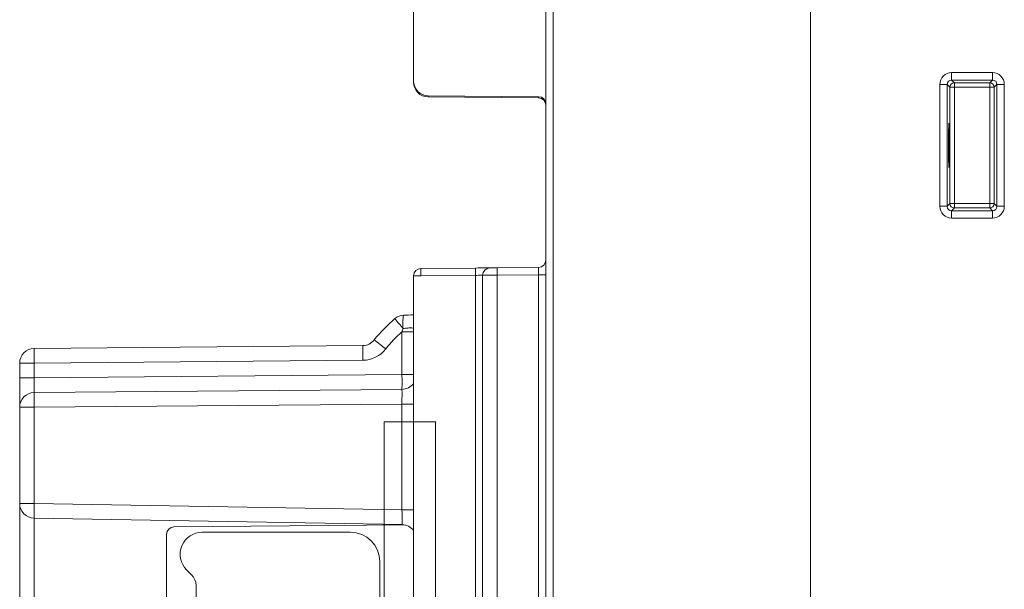
# Model space of a CAD drawing. Units: centimetres. Extents: x -10.5 to 10.5, y -6.4 to 6.4.
# Drawn here: x 2.7 to 5.9, y -3.5 to -1.7 of the extents above; entities that cross this region are included whole.
import ezdxf

# ---------------------------------------------------------------- set-up
doc = ezdxf.new("R2010")
doc.units = ezdxf.units.CM
doc.header["$MEASUREMENT"] = 0

msp = doc.modelspace()

# ---------------------------------------------------------------- linework, layer by layer
at = {"color": 3, "lineweight": 9}
for points in [[(5.23853, -6.22391), (5.23853, -6.22391), (5.23853, 5.04722), (5.23853, 5.04722)], [(5.23853, -6.22391), (5.23853, -6.22391), (5.23853, 5.04722), (5.23853, 5.04722)], [(5.23853, 5.02016), (5.23853, 5.02016), (5.23853, -6.23168), (5.23853, -6.23168)], [(4.38686, 4.91242), (4.38686, 4.91242), (4.38686, -6.25909), (4.38686, -6.25909)], [(4.4101, -6.25909), (4.4101, -6.25909), (4.4101, 4.91242), (4.4101, 4.91242)], [(3.96102, -1.59941), (3.96102, -1.59941), (3.96102, -1.87669), (3.96102, -1.87669)], [(5.69313, -1.84971), (5.67223, -1.84971), (5.65528, -1.86665), (5.65528, -1.88756)], [(5.69313, -1.84971), (5.69313, -1.84971), (5.82488, -1.84971), (5.82488, -1.84971)], [(5.69313, -1.84971), (5.69313, -1.84971), (5.69313, -1.87337), (5.69313, -1.87337)], [(5.86272, -1.88756), (5.86272, -1.86665), (5.84578, -1.84971), (5.82488, -1.84971)], [(5.82488, -1.84971), (5.82488, -1.84971), (5.82488, -1.87337), (5.82488, -1.87337)], [(3.96102, -1.87669), (3.96102, -1.90266), (3.98195, -1.92378), (4.00792, -1.92401)], [(3.96102, -1.87669), (3.96102, -1.87669), (3.96102, -1.88041), (3.96102, -1.88041)], [(3.96102, -1.88041), (3.96102, -1.90638), (3.98195, -1.92749), (4.00792, -1.92772)], [(5.65528, -2.27954), (5.65528, -2.27954), (5.65528, -1.88756), (5.65528, -1.88756)], [(5.67894, -1.88756), (5.67894, -1.88756), (5.65528, -1.88756), (5.65528, -1.88756)], [(5.69313, -1.87337), (5.68529, -1.87336), (5.67893, -1.87972), (5.67894, -1.88756)], [(5.67894, -1.88756), (5.67894, -1.88756), (5.67894, -2.27954), (5.67894, -2.27954)], [(5.68779, -1.89641), (5.68779, -1.89641), (5.67894, -1.88756), (5.67894, -1.88756)], [(5.70198, -1.88221), (5.69414, -1.88222), (5.68779, -1.88857), (5.68779, -1.89641)], [(5.68779, -2.27069), (5.68779, -2.27069), (5.68779, -1.89641), (5.68779, -1.89641)], [(5.70198, -1.89641), (5.70198, -1.89641), (5.68779, -1.89641), (5.68779, -1.89641)], [(5.82488, -1.87337), (5.82488, -1.87337), (5.69313, -1.87337), (5.69313, -1.87337)], [(5.69313, -1.87337), (5.69313, -1.87337), (5.70198, -1.88221), (5.70198, -1.88221)], [(5.70198, -1.88221), (5.70198, -1.88221), (5.81603, -1.88221), (5.81603, -1.88221)], [(5.70198, -1.89641), (5.70198, -1.89641), (5.70198, -1.88221), (5.70198, -1.88221)], [(5.70198, -1.89641), (5.70198, -1.89641), (5.70198, -2.27069), (5.70198, -2.27069)], [(5.81603, -1.89641), (5.81603, -1.89641), (5.70198, -1.89641), (5.70198, -1.89641)], [(5.81603, -1.88221), (5.81603, -1.88221), (5.82488, -1.87337), (5.82488, -1.87337)], [(5.83022, -1.89641), (5.83022, -1.88857), (5.82386, -1.88222), (5.81603, -1.88221)], [(5.81603, -1.88221), (5.81603, -1.88221), (5.81603, -1.89641), (5.81603, -1.89641)], [(5.81603, -2.27069), (5.81603, -2.27069), (5.81603, -1.89641), (5.81603, -1.89641)], [(5.83022, -1.89641), (5.83022, -1.89641), (5.81603, -1.89641), (5.81603, -1.89641)], [(5.83907, -1.88756), (5.83907, -1.87972), (5.83272, -1.87336), (5.82488, -1.87337)], [(5.83907, -1.88756), (5.83907, -1.88756), (5.83022, -1.89641), (5.83022, -1.89641)], [(5.83022, -1.89641), (5.83022, -1.89641), (5.83022, -2.27069), (5.83022, -2.27069)], [(5.83907, -2.27954), (5.83907, -2.27954), (5.83907, -1.88756), (5.83907, -1.88756)], [(5.86272, -1.88756), (5.86272, -1.88756), (5.83907, -1.88756), (5.83907, -1.88756)], [(5.86272, -1.88756), (5.86272, -1.88756), (5.86272, -2.27954), (5.86272, -2.27954)], [(4.36341, -1.92711), (4.36341, -1.92711), (4.00792, -1.92401), (4.00792, -1.92401)], [(4.00792, -1.92772), (4.00792, -1.92772), (4.00792, -1.92401), (4.00792, -1.92401)], [(4.36341, -1.93082), (4.36341, -1.93082), (4.00792, -1.92772), (4.00792, -1.92772)], [(4.38686, -1.95076), (4.38686, -1.93778), (4.37639, -1.92722), (4.36341, -1.92711)], [(4.36341, -1.92711), (4.36341, -1.92711), (4.36341, -1.93082), (4.36341, -1.93082)], [(4.38686, -1.95448), (4.38686, -1.9415), (4.37639, -1.93094), (4.36341, -1.93082)], [(5.65528, -2.27954), (5.65528, -2.30044), (5.67223, -2.31738), (5.69313, -2.31738)], [(5.67894, -2.27954), (5.67894, -2.27954), (5.65528, -2.27954), (5.65528, -2.27954)], [(5.67894, -2.27954), (5.67893, -2.28738), (5.68529, -2.29373), (5.69313, -2.29373)], [(5.67894, -2.27954), (5.67894, -2.27954), (5.68779, -2.27069), (5.68779, -2.27069)], [(5.68779, -2.27069), (5.68779, -2.27853), (5.69414, -2.28488), (5.70198, -2.28488)], [(5.70198, -2.27069), (5.70198, -2.27069), (5.68779, -2.27069), (5.68779, -2.27069)], [(5.70198, -2.27069), (5.70198, -2.27069), (5.70198, -2.28488), (5.70198, -2.28488)], [(5.70198, -2.27069), (5.70198, -2.27069), (5.81603, -2.27069), (5.81603, -2.27069)], [(5.81603, -2.28488), (5.82386, -2.28488), (5.83022, -2.27853), (5.83022, -2.27069)], [(5.81603, -2.28488), (5.81603, -2.28488), (5.81603, -2.27069), (5.81603, -2.27069)], [(5.83022, -2.27069), (5.83022, -2.27069), (5.81603, -2.27069), (5.81603, -2.27069)], [(5.82488, -2.31738), (5.84578, -2.31738), (5.86272, -2.30044), (5.86272, -2.27954)], [(5.82488, -2.29373), (5.83272, -2.29373), (5.83907, -2.28738), (5.83907, -2.27954)], [(5.83022, -2.27069), (5.83022, -2.27069), (5.83907, -2.27954), (5.83907, -2.27954)], [(5.86272, -2.27954), (5.86272, -2.27954), (5.83907, -2.27954), (5.83907, -2.27954)], [(5.70198, -2.28488), (5.70198, -2.28488), (5.69313, -2.29373), (5.69313, -2.29373)], [(5.69313, -2.29373), (5.69313, -2.29373), (5.69313, -2.31738), (5.69313, -2.31738)], [(5.69313, -2.29373), (5.69313, -2.29373), (5.82488, -2.29373), (5.82488, -2.29373)], [(5.81603, -2.28488), (5.81603, -2.28488), (5.70198, -2.28488), (5.70198, -2.28488)], [(5.82488, -2.29373), (5.82488, -2.29373), (5.81603, -2.28488), (5.81603, -2.28488)], [(5.82488, -2.29373), (5.82488, -2.29373), (5.82488, -2.31738), (5.82488, -2.31738)], [(5.82488, -2.31738), (5.82488, -2.31738), (5.69313, -2.31738), (5.69313, -2.31738)], [(4.36341, -2.47613), (4.37639, -2.47602), (4.38686, -2.46546), (4.38686, -2.45248)], [(3.98447, -2.47944), (3.97149, -2.47955), (3.96102, -2.49011), (3.96102, -2.5031)], [(3.98447, -2.5031), (3.98447, -2.5031), (3.96102, -2.5031), (3.96102, -2.5031)], [(3.96102, -2.5031), (3.96102, -2.5031), (3.96102, -6.17336), (3.96102, -6.17336)], [(3.98447, -2.47944), (3.98433, -2.48733), (3.98433, -2.49521), (3.98447, -2.5031)], [(4.15995, -2.47791), (4.15995, -2.47791), (3.98447, -2.47944), (3.98447, -2.47944)], [(3.98447, -2.5031), (3.98447, -2.5031), (4.15995, -2.50157), (4.15995, -2.50157)], [(4.15995, -2.47791), (4.15981, -2.48579), (4.15981, -2.49368), (4.15995, -2.50157)], [(4.15995, -2.50157), (4.15995, -2.50157), (4.15995, -3.88632), (4.15995, -3.88632)], [(4.20685, -2.4775), (4.19387, -2.47761), (4.1834, -2.48817), (4.1834, -2.50116)], [(4.1834, -2.50116), (4.1834, -2.50116), (4.1834, -3.9161), (4.1834, -3.9161)], [(4.2303, -2.4773), (4.23017, -2.48518), (4.23017, -2.49307), (4.2303, -2.50095)], [(4.36341, -2.47613), (4.36341, -2.47613), (4.2303, -2.4773), (4.2303, -2.4773)], [(4.2303, -2.50095), (4.2303, -2.50095), (4.36341, -2.49979), (4.36341, -2.49979)], [(4.2303, -4.01718), (4.2303, -4.01718), (4.2303, -2.50095), (4.2303, -2.50095)], [(4.36341, -2.49979), (4.36352, -2.48672), (4.36352, -2.47613), (4.36341, -2.47613)], [(4.38686, -2.49979), (4.38686, -2.49979), (4.36341, -2.49979), (4.36341, -2.49979)], [(4.36341, -2.49979), (4.36341, -2.49979), (4.36341, -4.01699), (4.36341, -4.01699)], [(3.92873, -2.62998), (3.91863, -2.63051), (3.90898, -2.63426), (3.90117, -2.64067)], [(3.92873, -2.62998), (3.92587, -2.64409), (3.92535, -2.65857), (3.92718, -2.67284)], [(3.90117, -2.64067), (3.87651, -2.66093), (3.85418, -2.68387), (3.8346, -2.70907)], [(3.90117, -2.64067), (3.90969, -2.65152), (3.91836, -2.66224), (3.92718, -2.67284)], [(3.92358, -2.6833), (3.90447, -2.69981), (3.88704, -2.71816), (3.87155, -2.7381)], [(3.92718, -2.67284), (3.92718, -2.67284), (3.92358, -2.6833), (3.92358, -2.6833)], [(3.92358, -2.6833), (3.92358, -2.6833), (3.92358, -2.82088), (3.92358, -2.82088)], [(3.96102, -2.6833), (3.96102, -2.6833), (3.92358, -2.6833), (3.92358, -2.6833)], [(3.79765, -2.72735), (3.81212, -2.72722), (3.82573, -2.72049), (3.8346, -2.70907)], [(3.8346, -2.70907), (3.84681, -2.71888), (3.85913, -2.72855), (3.87155, -2.7381)], [(2.73987, -2.73658), (2.7139, -2.73681), (2.69297, -2.75792), (2.69297, -2.78389)], [(2.73987, -2.73658), (2.7396, -2.75235), (2.7396, -2.76812), (2.73987, -2.78389)], [(3.79765, -2.72735), (3.79765, -2.72735), (2.73987, -2.73658), (2.73987, -2.73658)], [(3.79765, -2.72735), (3.79738, -2.74312), (3.79738, -2.75889), (3.79765, -2.77466)], [(3.79765, -2.77466), (3.82658, -2.77441), (3.8538, -2.76094), (3.87155, -2.7381)], [(2.69297, -2.78389), (2.69297, -2.78389), (2.73987, -2.78389), (2.73987, -2.78389)], [(2.69297, -2.78389), (2.69297, -2.78389), (2.69297, -2.83121), (2.69297, -2.83121)], [(2.73987, -2.78389), (2.73987, -2.78389), (3.79765, -2.77466), (3.79765, -2.77466)], [(2.73987, -2.83121), (2.73987, -2.83121), (2.73987, -2.78389), (2.73987, -2.78389)], [(3.92358, -2.82088), (3.92358, -2.82088), (2.73987, -2.83121), (2.73987, -2.83121)], [(3.96102, -2.82088), (3.96102, -2.82088), (3.92358, -2.82088), (3.92358, -2.82088)], [(3.92358, -2.8682), (3.92386, -2.85243), (3.92386, -2.83666), (3.92358, -2.82089)], [(2.73987, -2.83121), (2.73987, -2.83121), (2.69297, -2.83121), (2.69297, -2.83121)], [(2.69297, -2.92584), (2.69297, -2.92584), (2.69297, -2.83121), (2.69297, -2.83121)], [(2.73987, -2.83121), (2.73964, -2.85735), (2.73964, -2.87853), (2.73987, -2.87853)], [(3.92358, -2.8682), (3.93833, -2.86807), (3.95217, -2.86107), (3.96102, -2.84927)], [(2.73987, -2.87853), (2.7139, -2.87875), (2.69297, -2.89987), (2.69297, -2.92584)], [(2.73987, -2.87853), (2.7396, -2.8943), (2.7396, -2.91007), (2.73987, -2.92584)], [(3.92358, -2.8682), (3.92358, -2.8682), (2.73987, -2.87853), (2.73987, -2.87853)], [(3.92358, -2.91551), (3.92381, -2.88938), (3.92381, -2.86819), (3.92358, -2.8682)], [(2.73987, -2.92584), (2.73987, -2.92584), (3.92358, -2.91551), (3.92358, -2.91551)], [(3.92358, -2.91551), (3.92358, -2.91551), (3.92358, -3.25581), (3.92358, -3.25581)], [(3.96102, -2.91551), (3.96102, -2.91551), (3.92358, -2.91551), (3.92358, -2.91551)], [(2.73987, -2.92584), (2.73987, -2.92584), (2.69297, -2.92584), (2.69297, -2.92584)], [(2.69297, -2.92584), (2.69297, -2.92584), (2.69297, -3.23515), (2.69297, -3.23515)], [(2.73987, -3.23515), (2.73987, -3.23515), (2.73987, -2.92584), (2.73987, -2.92584)], [(2.73987, -3.23515), (2.73987, -3.23515), (2.69297, -3.23515), (2.69297, -3.23515)], [(2.69297, -3.23515), (2.69297, -3.26096), (2.71365, -3.28201), (2.73946, -3.28246)], [(2.69297, -3.23515), (2.69297, -3.23515), (2.69297, -3.9423), (2.69297, -3.9423)], [(2.73987, -3.23515), (2.73946, -3.25092), (2.73932, -3.26669), (2.73946, -3.28246)], [(3.92358, -3.25581), (3.92358, -3.25581), (2.73987, -3.23515), (2.73987, -3.23515)], [(3.92399, -3.30314), (3.92422, -3.30314), (3.92404, -3.28195), (3.92358, -3.25581)], [(3.96102, -3.25581), (3.96102, -3.25581), (3.92358, -3.25581), (3.92358, -3.25581)], [(2.73934, -3.9423), (2.73934, -3.9423), (2.73934, -3.28246), (2.73934, -3.28246)], [(2.73946, -3.28246), (2.73946, -3.28246), (3.92399, -3.30314), (3.92399, -3.30314)], [(3.18957, -3.31076), (3.17659, -3.31088), (3.16612, -3.32143), (3.16612, -3.33442)], [(3.18957, -3.31076), (3.18957, -3.31076), (3.9335, -3.30427), (3.9335, -3.30427)], [(3.75756, -3.32761), (3.75756, -3.32761), (3.28069, -3.32761), (3.28069, -3.32761)], [(3.85219, -3.42224), (3.85219, -3.36997), (3.80983, -3.32761), (3.75756, -3.32761)], [(3.96102, -3.32206), (3.95226, -3.31037), (3.93859, -3.30339), (3.92399, -3.30314)], [(3.16612, -3.33442), (3.16612, -3.33442), (3.16612, -3.94602), (3.16612, -3.94602)], [(3.85219, -3.94271), (3.85219, -3.94271), (3.85219, -3.42224), (3.85219, -3.42224)], [(3.2305, -3.44876), (3.2305, -3.44876), (3.24689, -3.46516), (3.24689, -3.46516)], [(3.26075, -3.49861), (3.26075, -3.48606), (3.25577, -3.47403), (3.24689, -3.46516)], [(3.26075, -3.49861), (3.26075, -3.49861), (3.26075, -3.82848), (3.26075, -3.82848)]]:
    msp.add_open_spline(points, degree=3, dxfattribs=at)
for points, knots in [([(5.68431, -2.01251), (5.68363, -2.01251), (5.68307, -2.04431), (5.68307, -2.08355), (5.68307, -2.08355), (5.68307, -2.12278), (5.68363, -2.15459), (5.68431, -2.15459), (5.68431, -2.15459), (5.685, -2.15459), (5.68555, -2.12278), (5.68555, -2.08355), (5.68555, -2.08355), (5.68555, -2.04432), (5.685, -2.01251), (5.68431, -2.01251)], [0, 0, 0, 0, 0.2, 0.2, 0.2, 0.2, 0.4, 0.4, 0.4, 0.4, 0.6, 0.6, 0.6, 0.6, 1, 1, 1, 1]), ([(4.15995, -2.47791), (4.15995, -2.47791), (4.16912, -2.47783), (4.16912, -2.47783), (4.16912, -2.47783), (4.16912, -2.47783), (4.17793, -2.47775), (4.17793, -2.47775), (4.17793, -2.47775), (4.17793, -2.47775), (4.18604, -2.47768), (4.18604, -2.47768), (4.18604, -2.47768), (4.18604, -2.47768), (4.19314, -2.47762), (4.19314, -2.47762), (4.19314, -2.47762), (4.19314, -2.47762), (4.19897, -2.47757), (4.19897, -2.47757), (4.19897, -2.47757), (4.19897, -2.47757), (4.20329, -2.47753), (4.20329, -2.47753), (4.20329, -2.47753), (4.20329, -2.47753), (4.20595, -2.47751), (4.20595, -2.47751), (4.20595, -2.47751), (4.20595, -2.47751), (4.20685, -2.4775), (4.20685, -2.4775)], [0, 0, 0, 0, 0.1111111, 0.1111111, 0.1111111, 0.1111111, 0.2222222, 0.2222222, 0.2222222, 0.2222222, 0.3333333, 0.3333333, 0.3333333, 0.3333333, 0.4444444, 0.4444444, 0.4444444, 0.4444444, 0.5555556, 0.5555556, 0.5555556, 0.5555556, 0.6666667, 0.6666667, 0.6666667, 0.6666667, 0.7777778, 0.7777778, 0.7777778, 0.7777778, 1, 1, 1, 1]), ([(4.1834, -2.50116), (4.1834, -2.50116), (4.18295, -2.50116), (4.18295, -2.50116), (4.18295, -2.50116), (4.18295, -2.50116), (4.18162, -2.50119), (4.18162, -2.50119), (4.18162, -2.50119), (4.18162, -2.50119), (4.17946, -2.50123), (4.17946, -2.50123), (4.17946, -2.50123), (4.17946, -2.50123), (4.17655, -2.50128), (4.17655, -2.50128), (4.17655, -2.50128), (4.17655, -2.50128), (4.173, -2.50134), (4.173, -2.50134), (4.173, -2.50134), (4.173, -2.50134), (4.16894, -2.50141), (4.16894, -2.50141), (4.16894, -2.50141), (4.16894, -2.50141), (4.16454, -2.50149), (4.16454, -2.50149), (4.16454, -2.50149), (4.16454, -2.50149), (4.15995, -2.50157), (4.15995, -2.50157)], [0, 0, 0, 0, 0.1111111, 0.1111111, 0.1111111, 0.1111111, 0.2222222, 0.2222222, 0.2222222, 0.2222222, 0.3333333, 0.3333333, 0.3333333, 0.3333333, 0.4444444, 0.4444444, 0.4444444, 0.4444444, 0.5555556, 0.5555556, 0.5555556, 0.5555556, 0.6666667, 0.6666667, 0.6666667, 0.6666667, 0.7777778, 0.7777778, 0.7777778, 0.7777778, 1, 1, 1, 1]), ([(4.1834, -2.50116), (4.1834, -2.50116), (4.1843, -2.50115), (4.1843, -2.50115), (4.1843, -2.50115), (4.1843, -2.50115), (4.18696, -2.50114), (4.18696, -2.50114), (4.18696, -2.50114), (4.18696, -2.50114), (4.19129, -2.50112), (4.19129, -2.50112), (4.19129, -2.50112), (4.19129, -2.50112), (4.19711, -2.5011), (4.19711, -2.5011), (4.19711, -2.5011), (4.19711, -2.5011), (4.20422, -2.50107), (4.20422, -2.50107), (4.20422, -2.50107), (4.20422, -2.50107), (4.21233, -2.50103), (4.21233, -2.50103), (4.21233, -2.50103), (4.21233, -2.50103), (4.22113, -2.50099), (4.22113, -2.50099), (4.22113, -2.50099), (4.22113, -2.50099), (4.2303, -2.50095), (4.2303, -2.50095)], [0, 0, 0, 0, 0.1111111, 0.1111111, 0.1111111, 0.1111111, 0.2222222, 0.2222222, 0.2222222, 0.2222222, 0.3333333, 0.3333333, 0.3333333, 0.3333333, 0.4444444, 0.4444444, 0.4444444, 0.4444444, 0.5555556, 0.5555556, 0.5555556, 0.5555556, 0.6666667, 0.6666667, 0.6666667, 0.6666667, 0.7777778, 0.7777778, 0.7777778, 0.7777778, 1, 1, 1, 1]), ([(4.2303, -2.4773), (4.2303, -2.4773), (4.22572, -2.47734), (4.22572, -2.47734), (4.22572, -2.47734), (4.22572, -2.47734), (4.22131, -2.47737), (4.22131, -2.47737), (4.22131, -2.47737), (4.22131, -2.47737), (4.21726, -2.47741), (4.21726, -2.47741), (4.21726, -2.47741), (4.21726, -2.47741), (4.21371, -2.47744), (4.21371, -2.47744), (4.21371, -2.47744), (4.21371, -2.47744), (4.2108, -2.47747), (4.2108, -2.47747), (4.2108, -2.47747), (4.2108, -2.47747), (4.20863, -2.47748), (4.20863, -2.47748), (4.20863, -2.47748), (4.20863, -2.47748), (4.2073, -2.4775), (4.2073, -2.4775), (4.2073, -2.4775), (4.2073, -2.4775), (4.20685, -2.4775), (4.20685, -2.4775)], [0, 0, 0, 0, 0.1111111, 0.1111111, 0.1111111, 0.1111111, 0.2222222, 0.2222222, 0.2222222, 0.2222222, 0.3333333, 0.3333333, 0.3333333, 0.3333333, 0.4444444, 0.4444444, 0.4444444, 0.4444444, 0.5555556, 0.5555556, 0.5555556, 0.5555556, 0.6666667, 0.6666667, 0.6666667, 0.6666667, 0.7777778, 0.7777778, 0.7777778, 0.7777778, 1, 1, 1, 1]), ([(3.96102, -2.62829), (3.96046, -2.62832), (3.95989, -2.62835), (3.95932, -2.62838), (3.95932, -2.62838), (3.95047, -2.62884), (3.9396, -2.62941), (3.92873, -2.62998)], [0, 0, 0, 0, 0.3333333, 0.3333333, 0.3333333, 0.3333333, 1, 1, 1, 1]), ([(3.92718, -2.67284), (3.93237, -2.67213), (3.93755, -2.67141), (3.94248, -2.67104), (3.94248, -2.67104), (3.9474, -2.67068), (3.95206, -2.67066), (3.95563, -2.6708), (3.95563, -2.6708), (3.95766, -2.67087), (3.95934, -2.671), (3.96102, -2.67112)], [0, 0, 0, 0, 0.25, 0.25, 0.25, 0.25, 0.5, 0.5, 0.5, 0.5, 1, 1, 1, 1]), ([(3.86686, -2.97274), (3.86686, -2.97248), (3.86665, -2.97227), (3.86639, -2.97227), (3.86639, -2.97227), (3.86613, -2.97227), (3.86592, -2.97248), (3.86592, -2.97274), (3.86592, -2.97274), (3.86592, -2.973), (3.86613, -2.97321), (3.86639, -2.97321), (3.86639, -2.97321), (3.86665, -2.97321), (3.86686, -2.973), (3.86686, -2.97274)], [0, 0, 0, 0, 0.2, 0.2, 0.2, 0.2, 0.4, 0.4, 0.4, 0.4, 0.6, 0.6, 0.6, 0.6, 1, 1, 1, 1]), ([(4.03247, -2.97274), (4.03247, -2.97248), (4.03225, -2.97227), (4.03199, -2.97227), (4.03199, -2.97227), (4.03173, -2.97227), (4.03152, -2.97248), (4.03152, -2.97274), (4.03152, -2.97274), (4.03152, -2.973), (4.03173, -2.97321), (4.03199, -2.97321), (4.03199, -2.97321), (4.03225, -2.97321), (4.03247, -2.973), (4.03247, -2.97274)], [0, 0, 0, 0, 0.2, 0.2, 0.2, 0.2, 0.4, 0.4, 0.4, 0.4, 0.6, 0.6, 0.6, 0.6, 1, 1, 1, 1]), ([(3.28069, -3.32761), (3.25198, -3.32761), (3.2261, -3.3449), (3.21512, -3.37142), (3.21512, -3.37142), (3.20413, -3.39794), (3.2102, -3.42847), (3.2305, -3.44876)], [0, 0, 0, 0, 0.3333333, 0.3333333, 0.3333333, 0.3333333, 1, 1, 1, 1])]:
    msp.add_open_spline(points, degree=3, knots=knots, dxfattribs=at)
at = {"color": 1, "lineweight": 9}
for points in [[(4.03199, -2.97274), (4.03199, -2.97274), (3.86639, -2.97274), (3.86639, -2.97274)], [(3.86639, -2.97274), (3.86639, -2.97274), (3.86639, -3.7771), (3.86639, -3.7771)], [(4.03199, -3.7771), (4.03199, -3.7771), (4.03199, -2.97274), (4.03199, -2.97274)]]:
    msp.add_open_spline(points, degree=3, dxfattribs=at)

doc.saveas('drawing.dxf')
